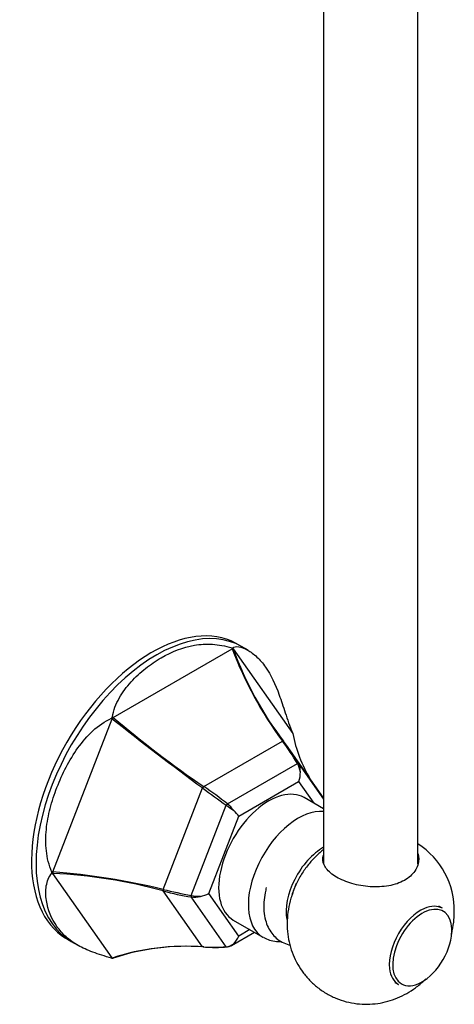
# Model space of a CAD drawing. Units: millimetres. Extents: x -501 to -37, y -403 to 773.
# Drawn here: x -179 to -96, y -403 to -215 of the extents above; entities that cross this region are included whole.
import ezdxf

# ---------------------------------------------------------------- set-up
doc = ezdxf.new("R2010")
doc.units = ezdxf.units.MM
for name, color, linetype in [('105047', 7, 'Continuous'), ('105048', 7, 'Continuous'), ('105049', 7, 'Continuous'), ('105050', 7, 'Continuous'), ('146042', 7, 'Continuous'), ('176032', 7, 'Continuous'), ('Default', 7, 'Continuous')]:
    doc.layers.add(name, color=color, linetype=linetype)

# ---------------------------------------------------------------- blocks, each defined once
blk = doc.blocks.new('SE5')
at = {"layer": '105047', "color": 7, "linetype": 'Continuous'}
for p, q in [((78.41, 18.35), (77.72, 18.75)), ((69.32, 4.2), (70.01, 3.8))]:
    blk.add_line(p, q, dxfattribs=at)
for centre, major_axis, start_param, end_param in [((74.21, 11.08), (4.2, 7.27), 0, 0.659348), ((74.21, 11.08), (4.2, 7.27), 0.659348, 2.474912), ((74.56, 10.87), (-3.99, -6.92), 2.401202, 6.283185), ((74.56, 10.87), (-3.99, -6.92), 0.739596, 2.401202), ((74.21, 11.08), (4.2, 7.27), 2.474912, 3.141593), ((74.56, 10.87), (-3.99, -6.92), 0, 0.739596)]:
    blk.add_ellipse(centre, major_axis=major_axis, ratio=0.57735, start_param=start_param, end_param=end_param, dxfattribs=at)
at = {"layer": '105048', "color": 7, "linetype": 'Continuous'}
for p, q in [((55.73, 201.11), (55.73, 26.99)), ((73.73, 26.77), (73.73, 201.11))]:
    blk.add_line(p, q, dxfattribs=at)
at = {"layer": '105049', "color": 7, "linetype": 'Continuous'}
blk.add_arc((65.56, 17.93), 15.11, 359.0238, 57.2608, dxfattribs=at)
for points, knots in [([(55.72, 29.56), (55.68, 29.53), (55.09, 29.06), (54.01, 28.08), (52.58, 26.45), (51.32, 24.6), (50.25, 22.53), (49.46, 20.37), (48.97, 18.18), (48.75, 16.06), (48.8, 13.96), (49.12, 11.92), (49.69, 9.95), (50.52, 8.08), (51.58, 6.35), (52.85, 4.77), (54.38, 3.35), (56.12, 2.12), (58.04, 1.16), (60.03, 0.49), (62.05, 0.1), (64.06, 0), (66.05, 0.16), (67.98, 0.56), (69.84, 1.21), (71.62, 2.08), (73.31, 3.17), (74.5, 4.16), (75.13, 4.77), (75.27, 4.9)], [0, 0, 0, 0, 0.003108, 0.04241, 0.083041, 0.1251, 0.168645, 0.213943, 0.254911, 0.295197, 0.334758, 0.373755, 0.41238, 0.450782, 0.489062, 0.527282, 0.565482, 0.60697, 0.647429, 0.686901, 0.725537, 0.7635, 0.80096, 0.838117, 0.875213, 0.912545, 0.950464, 0.989339, 1, 1, 1, 1]), ([(73.75, 28.73), (73.91, 28.11), (73.92, 27.46), (73.58, 26.09), (73.15, 25.35), (71.91, 24.1), (71.08, 23.57), (69.14, 22.81), (68.03, 22.58), (65.7, 22.39), (64.49, 22.44), (62.11, 22.79), (60.97, 23.09), (58.93, 23.87), (58.03, 24.35), (56.62, 25.43), (56.11, 26.03), (55.55, 27.25), (55.5, 27.88), (55.69, 28.49)], [0, 0, 0, 0, 0.094083, 0.094083, 0.207323, 0.207323, 0.320562, 0.320562, 0.433802, 0.433802, 0.547042, 0.547042, 0.660281, 0.660281, 0.773521, 0.773521, 0.88676, 0.88676, 1, 1, 1, 1]), ([(80.11, 13.33), (80.17, 13.58), (80.4, 14.53), (80.63, 16.01), (80.66, 17.14), (80.67, 17.68)], [0, 0, 0, 0, 0.175055, 0.664517, 1, 1, 1, 1])]:
    blk.add_open_spline(points, degree=3, knots=knots, dxfattribs=at)
at = {"layer": '105050', "color": 7, "linetype": 'Continuous'}
for major_axis, start_param, end_param in [((5, 8.66), 0.774241, 2.549177), ((4.47, 7.75), 1.734161, 2.016907)]:
    blk.add_ellipse((55.65, 21.79), major_axis=major_axis, ratio=0.57735, start_param=start_param, end_param=end_param, dxfattribs=at)
blk.add_open_spline([(44.79, 22.31), (44.71, 21.95), (44.5, 21.08), (44.29, 19.5), (44.31, 17.76), (44.58, 16.15), (45.08, 14.76), (45.78, 13.59), (46.69, 12.6), (47.79, 11.84), (48.72, 11.48), (49.24, 11.35), (49.33, 11.34)], degree=3, knots=[0, 0, 0, 0, 0.066054, 0.190008, 0.315463, 0.441904, 0.553008, 0.659426, 0.762334, 0.872286, 0.979113, 1, 1, 1, 1], dxfattribs=at)
at = {"layer": '146042', "color": 7, "linetype": 'Continuous'}
for p, q in [((15.6, 54.79), (38.28, 67.89)), ((38.5, 67.87), (49.84, 51.73)), ((40.36, 68.11), (38.94, 68.94)), ((41.31, 67.6), (40.09, 68.3)), ((4.04, 25.29), (15.38, 54.53)), ((32.87, 41.58), (47.89, 50.25)), ((55.73, 39.45), (49.1, 48.88)), ((37.36, 38.29), (50.72, 46)), ((50.93, 45.98), (55.73, 39.16)), ((39.54, 35.93), (50.97, 42.53)), ((50.97, 42.53), (53.86, 38.42)), ((25.14, 21.96), (32.65, 41.32)), ((30.47, 20.8), (37.15, 38.02)), ((33.82, 21.2), (39.54, 35.93)), ((15.38, 8.87), (4.04, 25.01)), ((32.65, 10.99), (25.14, 21.67)), ((39.54, 13.06), (33.82, 21.2)), ((37.15, 11.01), (30.47, 20.52)), ((38.13, 11.24), (42.53, 13.78)), ((41.65, 14.29), (39.54, 13.06)), ((6.46, 12.69), (7.2, 12.27)), ((7.59, 12.01), (8.81, 11.31))]:
    blk.add_line(p, q, dxfattribs=at)
for centre, radius, start, end in [((38.62, 68.02), 0.359, 176.8999, 201.0177), ((107.12, 93.93), 73.6, 200.7224, 216.4046), ((35.79, 66.88), 2.89, 20.0554, 23.288), ((99.05, 89.41), 64.27, 199.5768, 217.5525), ((15.63, 54.83), 0.392, 207.0892, 231.1492), ((440.77, 592.68), 685.97, 231.67494, 233.49102), ((15.3, 54.43), 0.467, 50.0034, 69.9093), ((152.66, 216.07), 211.66, 229.641, 235.5292), ((49.99, 51.77), 0.154, 168.7479, 194.4729), ((76.77, 57.03), 27.45, 191.1221, 210.7521), ((7.08, 20), 50.8, 30.7831, 36.5524), ((20.76, 28.95), 34.65, 29.4377, 37.9011), ((46.72, 43.66), 4.63, 8.7705, 30.2456), ((48.28, 44.54), 3.02, 356.8601, 28.5632), ((-10.64, -22.45), 77.42, 51.6797, 55.806), ((240.88, 320.48), 348.27, 233.2812, 234.1983), ((69.16, 82.65), 54.93, 234.3493, 236.1655), ((33.22, 33.06), 6.66, 36.4972, 51.5888), ((4.01, 24.91), 0.384, 86.0376, 110.4975), ((4.08, 25.79), 0.789, 255.0206, 266.8987), ((-6.13, -107.68), 133.36, 76.4384, 85.6268), ((-0.49, -72.21), 97.32, 74.7298, 87.3319), ((54.52, 144.34), 125.86, 256.4993, 258.9803), ((37.7, 66.62), 46.67, 254.3904, 261.0841), ((32.18, 29.52), 8.88, 258.861, 270.2252), ((31.07, 24.56), 4.09, 261.4656, 286.2352), ((36.83, 13.87), 2.87, 276.2794, 307.3876), ((37.18, 12.91), 1.92, 275.3151, 316.5931), ((29.47, -34.38), 45.48, 85.9838, 108.0369), ((29.52, -33.08), 44.18, 85.6532, 108.3668), ((34.75, 39.49), 28.58, 265.7915, 274.8129), ((34.97, 38.35), 27.46, 265.6069, 274.997), ((15.46, 8.61), 0.272, 106.5145, 131.5671), ((16.15, 7.2), 1.74, 108.6214, 113.5455)]:
    blk.add_arc(centre, radius, start, end, dxfattribs=at)
for centre, major_axis, ratio, start_param, end_param in [((22.98, 40.66), (16.25, 28.15), 0.57735, 0.017274, 3.124379), ((23.84, 40.16), (16.25, 28.15), 0.57735, 0, 3.141593), ((26.94, 38.37), (16.19, 28.05), 0.57735, 0.256426, 0.267172), ((26.94, 38.37), (16.19, 28.05), 0.577351, 1.303624, 1.314369), ((40.38, 30.61), (10.77, 18.66), 0.57735, 0.253703, 0.269895), ((44.04, 28.5), (9.6, 16.63), 0.57735, 0.252705, 0.270894), ((48.85, 43.75), (-0.74, -3.35), 0.697902, 1.353537, 1.907705), ((40.38, 30.61), (10.77, 18.66), 0.57735, 1.300901, 1.317093), ((44.04, 28.5), (9.6, 16.63), 0.57735, 1.299903, 1.318091), ((37.42, 37.15), (2.41, -2.06), 0.218386, 0.708656, 1.262824), ((26.94, 38.37), (-16.19, -28.05), 0.57735, -0.79077, -0.780024), ((40.38, 30.61), (-10.77, -18.66), 0.57735, -0.793494, -0.777302), ((44.04, 28.5), (-9.6, -16.63), 0.57735, -0.794492, -0.776304), ((31.7, 22.42), (3.23, 0.39), 0.565741, 4.803102, 5.35727), ((37.42, 14.29), (-0.74, -3.35), 0.697902, 0.799369, 1.353537), ((40.38, 30.61), (-10.77, -18.66), 0.57735, 0.253703, 0.269895), ((44.04, 28.5), (-9.6, -16.63), 0.57735, 0.252705, 0.270894), ((26.94, 38.37), (-16.19, -28.05), 0.57735, 0.256426, 0.267172)]:
    blk.add_ellipse(centre, major_axis=major_axis, ratio=ratio, start_param=start_param, end_param=end_param, dxfattribs=at)
for points in [[(15.46, 54.87), (15.62, 56.13), (16.1, 57.34), (17.36, 59.6), (18.14, 60.62), (19.85, 62.51), (20.79, 63.37), (22.73, 64.9), (23.73, 65.58), (26.81, 67.36), (28.88, 68.18), (32.18, 68.74), (33.32, 68.81), (35.69, 68.66), (36.94, 68.44), (38.26, 68.04)], [(38.44, 68.02), (38.59, 68.29), (39.02, 68.36), (40.04, 68.21), (40.62, 67.99), (41.82, 67.31), (42.43, 66.86), (43.59, 65.76), (44.14, 65.12), (45.68, 62.92), (46.5, 61.17), (47.64, 58.01), (48.01, 56.86), (48.82, 54.43), (49.25, 53.12), (49.84, 51.8)], [(3.88, 25.27), (3.3, 26.59), (2.98, 27.95), (2.67, 30.68), (2.69, 32.03), (2.96, 34.73), (3.21, 36.09), (3.9, 38.77), (4.34, 40.1), (5.88, 44.07), (7.17, 46.61), (9.7, 50.12), (10.64, 51.24), (12.76, 53.2), (13.96, 54.07), (15.28, 54.65)], [(15.28, 8.81), (13.96, 9.22), (12.78, 9.58), (10.65, 10.37), (9.72, 10.79), (8.03, 11.75), (7.28, 12.29), (5.94, 13.49), (5.36, 14.15), (3.82, 16.34), (3.1, 18.04), (2.69, 20.78), (2.67, 21.72), (2.97, 23.51), (3.3, 24.38), (3.88, 25.03)]]:
    blk.add_open_spline(points, degree=3, knots=[0, 0, 0, 0, 0.125, 0.125, 0.25, 0.25, 0.375, 0.375, 0.5, 0.5, 0.75, 0.75, 0.875, 0.875, 1, 1, 1, 1], dxfattribs=at)
for points in [[(38.26, 68.04), (38.35, 68.03), (38.44, 68.02)], [(15.28, 54.65), (15.37, 54.76), (15.46, 54.87)], [(3.88, 25.03), (3.88, 25.15), (3.88, 25.27)], [(15.46, 8.79), (15.37, 8.8), (15.28, 8.81)]]:
    blk.add_open_spline(points, degree=2, dxfattribs=at)
at = {"layer": '176032', "color": 7, "linetype": 'Continuous'}
for p, q in [((55.73, 37.34), (52, 39.49)), ((38.5, 16.1), (44.16, 12.84))]:
    blk.add_line(p, q, dxfattribs=at)
for centre, start_param, end_param in [((45.25, 27.8), 0, 3.141593), ((50.91, 24.53), 0.256533, 3.141593), ((50.91, 24.53), 3.141593, 3.155861)]:
    blk.add_ellipse(centre, major_axis=(6.75, 11.69), ratio=0.57735, start_param=start_param, end_param=end_param, dxfattribs=at)
blk.add_open_spline([(44.3, 12.78), (44.69, 12.58), (45.41, 12.23), (46.57, 12.01), (47.33, 11.98), (47.62, 11.99)], degree=3, knots=[0, 0, 0, 0, 0.348918, 0.746268, 1, 1, 1, 1], dxfattribs=at)

msp = doc.modelspace()

# ---------------------------------------------------------------- block references
at = {"layer": 'Default', "color": 7}
msp.add_blockref('SE5', (-176.89, -403.12), dxfattribs=at)

doc.saveas('drawing.dxf')
